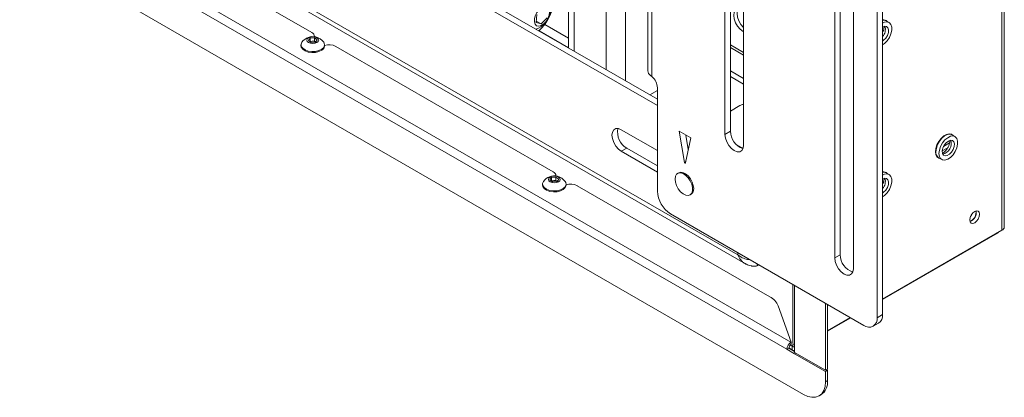
# Model space of a CAD drawing. Units: millimetres. Extents: x 73 to 2817, y 496 to 2930.
# Drawn here: x 2500 to 2817, y 2073 to 2195 of the extents above; entities that cross this region are included whole.
import ezdxf

# ---------------------------------------------------------------- set-up
doc = ezdxf.new("R2010")
doc.units = ezdxf.units.MM

msp = doc.modelspace()

# ---------------------------------------------------------------- linework, layer by layer
at = {"color": 7, "linetype": 'Continuous', "lineweight": 0}
for p, q in [((2816.68, 2762.58), (2816.68, 2126.65)), ((2817.44, 2127.72), (2817.44, 2763.64)), ((2702.61, 2686.35), (2702.61, 2178.06)), ((2678.86, 2184.38), (2678.86, 2683.7)), ((2703.89, 2684.61), (2703.89, 2176.21)), ((2776.44, 2098.45), (2776.44, 2678.6)), ((2778.21, 2099.47), (2778.21, 2679.62)), ((2729.24, 2158.56), (2729.24, 2391.28)), ((2727.48, 2390.26), (2727.48, 2157.54)), ((2733.49, 2154.07), (2733.49, 2386.79)), ((2762.83, 2348.41), (2762.83, 2117.74)), ((2764.6, 2118.76), (2764.6, 2349.43)), ((2768.84, 2114.27), (2768.84, 2344.94)), ((2544.87, 2261.74), (2705.73, 2168.87)), ((2544.87, 2259.7), (2705.73, 2166.83)), ((2520.11, 2239.35), (2734.08, 2115.83)), ((2520.75, 2240.46), (2731.61, 2118.74)), ((2506.97, 2230.13), (2748.73, 2090.57)), ((2747.42, 2088.3), (2505.66, 2227.87)), ((2532.36, 2226.21), (2594.36, 2190.42)), ((2500.32, 2219.48), (2752.76, 2073.75)), ((2666.65, 2193.66), (2666.92, 2196.15)), ((2670.16, 2195.15), (2668.27, 2193.16)), ((2677.04, 2197.38), (2677.08, 2185.41)), ((2668.27, 2193.16), (2666.65, 2193.66)), ((2666.7, 2194.07), (2668.27, 2193.16)), ((2780.35, 2193.6), (2779.36, 2194.17)), ((2593.29, 2187.82), (2593.84, 2188.59)), ((2593.84, 2188.59), (2595.27, 2188.7)), ((2593.84, 2187.53), (2593.84, 2188.59)), ((2595.24, 2189.05), (2595.24, 2189.19)), ((2595.27, 2188.7), (2596.15, 2188.03)), ((2595.27, 2187.63), (2595.27, 2188.7)), ((2733.31, 2190.71), (2733.49, 2190.61)), ((2590.92, 2186.44), (2590.92, 2186.13)), ((2594.16, 2187.16), (2593.29, 2187.82)), ((2593.78, 2187.44), (2593.84, 2187.53)), ((2593.84, 2187.53), (2594.56, 2187.58)), ((2595.59, 2187.26), (2594.16, 2187.16)), ((2594.56, 2187.58), (2595.27, 2187.63)), ((2595.27, 2187.63), (2595.65, 2187.35)), ((2596.15, 2188.03), (2595.59, 2187.26)), ((2598.52, 2186.13), (2598.52, 2186.44)), ((2602.14, 2185.93), (2672.15, 2145.51)), ((2729.24, 2185.52), (2733.49, 2183.07)), ((2703.47, 2176.55), (2703.89, 2176.21)), ((2705.73, 2172.55), (2705.73, 2139.27)), ((2703.26, 2170.3), (2705.73, 2171.73)), ((2732.25, 2166.82), (2729.24, 2165.09)), ((2705.73, 2152.34), (2694.07, 2159.07)), ((2716.45, 2156.44), (2712.69, 2158.61)), ((2712.69, 2158.61), (2714.43, 2148.52)), ((2714.71, 2148.36), (2716.45, 2156.44)), ((2715.65, 2152.73), (2714.85, 2157.36)), ((2729.24, 2158.56), (2727.48, 2157.54)), ((2801.56, 2156.86), (2800.57, 2157.43)), ((2731.23, 2154.15), (2733.26, 2152.98)), ((2799.83, 2154.82), (2797.9, 2153.7)), ((2695.83, 2153.15), (2694.07, 2152.13)), ((2694.07, 2152.13), (2705.73, 2145.4)), ((2695.83, 2153.15), (2705.73, 2147.44)), ((2799.2, 2153.22), (2797.47, 2152.23)), ((2796.3, 2150.02), (2797.29, 2149.45)), ((2671.62, 2143.68), (2673.05, 2143.79)), ((2673.02, 2144.14), (2673.02, 2144.29)), ((2673.05, 2143.79), (2673.93, 2143.13)), ((2673.05, 2142.73), (2673.05, 2143.79)), ((2712.57, 2145.19), (2712.22, 2144.98)), ((2780.35, 2144.61), (2779.36, 2145.18)), ((2668.7, 2141.54), (2668.7, 2141.23)), ((2671.07, 2142.92), (2671.62, 2143.68)), ((2671.95, 2142.25), (2671.07, 2142.92)), ((2671.56, 2142.54), (2671.62, 2142.62)), ((2671.62, 2142.62), (2671.62, 2143.68)), ((2671.62, 2142.62), (2672.34, 2142.68)), ((2673.38, 2142.36), (2671.95, 2142.25)), ((2672.34, 2142.68), (2673.05, 2142.73)), ((2673.05, 2142.73), (2673.44, 2142.44)), ((2673.93, 2143.13), (2673.38, 2142.36)), ((2676.3, 2141.23), (2676.3, 2141.54)), ((2679.92, 2141.02), (2741.93, 2105.23)), ((2778.52, 2142.15), (2778.21, 2142.33)), ((2716.22, 2138.05), (2716.57, 2138.26)), ((2709.98, 2131.92), (2772.2, 2096)), ((2806.78, 2129.72), (2806.37, 2129.54)), ((2816.68, 2126.65), (2778.21, 2104.45)), ((2778.21, 2104.35), (2815.24, 2125.72)), ((2764.6, 2118.76), (2762.83, 2117.74)), ((2737.84, 2115.15), (2737.84, 2115.84)), ((2737.84, 2115.15), (2738.44, 2115.49)), ((2749.35, 2109.19), (2749.35, 2090.29)), ((2759.83, 2081.55), (2759.83, 2103.15)), ((2760.46, 2081.91), (2760.46, 2102.78)), ((2744.65, 2102.31), (2748.83, 2090.63)), ((2776.44, 2098.45), (2778.21, 2099.47)), ((2767.89, 2098.49), (2760.46, 2094.2)), ((2760.46, 2094.1), (2767.98, 2098.44)), ((2775.2, 2095.7), (2776.97, 2096.73)), ((2748.83, 2090.63), (2748.73, 2090.57)), ((2748.83, 2089.9), (2748.73, 2089.83)), ((2748.83, 2089.9), (2748.83, 2090.63)), ((2749.42, 2090.01), (2749.15, 2089.39)), ((2748.05, 2088.67), (2747.42, 2088.3)), ((2749.89, 2086.87), (2747.42, 2088.3)), ((2749.15, 2088.08), (2748.05, 2088.71)), ((2749.89, 2087.61), (2748.05, 2088.67)), ((2749.15, 2089.3), (2748.48, 2089.69)), ((2749.15, 2089.39), (2749.89, 2088.96)), ((2749.15, 2089.3), (2749.15, 2089.39)), ((2749.15, 2089.3), (2749.15, 2088.08)), ((2749.89, 2087.28), (2749.89, 2089.54)), ((2759.83, 2081.55), (2749.89, 2087.28)), ((2749.89, 2086.87), (2759.83, 2081.14)), ((2760.46, 2081.91), (2759.83, 2081.55)), ((2760.46, 2081.51), (2759.83, 2081.14)), ((2759.83, 2077.83), (2759.83, 2081.14)), ((2760.11, 2081.71), (2760.46, 2081.51)), ((2760.46, 2078.2), (2760.46, 2081.51)), ((2759.83, 2077.83), (2760.46, 2078.2)), ((2757.76, 2073.25), (2758.39, 2073.62))]:
    msp.add_line(p, q, dxfattribs=at)
at = {"color": 8, "linetype": 'Continuous', "lineweight": 0}
for p, q in [((2689.19, 2178.42), (2689.19, 2680.19)), ((2695.41, 2680.19), (2695.41, 2174.83)), ((2677.07, 2188.6), (2669.42, 2193.01)), ((2667.62, 2190.95), (2677.08, 2185.49)), ((2733.49, 2190.81), (2733.31, 2190.71)), ((2778.3, 2190.58), (2778.21, 2190.63)), ((2729.24, 2186.4), (2733.49, 2183.95)), ((2733.49, 2175.58), (2729.24, 2178.03)), ((2729.24, 2176.23), (2733.49, 2173.78)), ((2714.79, 2148.73), (2714.43, 2148.52)), ((2806.75, 2131.49), (2806.81, 2131.45)), ((2731.61, 2119.43), (2731.61, 2118.74)), ((2749.89, 2108.88), (2749.89, 2089.54)), ((2749.15, 2089.3), (2749.89, 2088.88)), ((2749.15, 2089.3), (2749.15, 2089.3)), ((2750.25, 2087.08), (2749.89, 2086.87))]:
    msp.add_line(p, q, dxfattribs=at)
at = {"color": 7, "linetype": 'Continuous', "lineweight": 0, "flags": 128}
for points in [[(2667.59, 2197.75), (2666.9, 2196.85), (2666.39, 2195.82), (2666.11, 2194.78), (2666.09, 2193.83), (2666.34, 2193.08), (2666.82, 2192.6), (2667.5, 2192.46), (2668.28, 2192.66), (2669.09, 2193.19), (2669.85, 2193.98), (2670.46, 2194.96), (2670.86, 2196.01), (2671.01, 2197.02), (2670.9, 2197.88), (2670.52, 2198.5), (2669.94, 2198.82), (2669.2, 2198.79), (2668.39, 2198.42), (2667.59, 2197.75)], [(2733.31, 2197.65), (2732.38, 2198.02), (2731.54, 2198.01), (2730.88, 2197.62), (2730.45, 2196.9), (2730.31, 2195.92), (2730.45, 2194.76), (2730.88, 2193.54), (2731.54, 2192.39), (2732.38, 2191.42), (2733.31, 2190.71)], [(2733.49, 2191.99), (2733.44, 2192.03), (2732.6, 2193), (2731.94, 2194.16), (2731.51, 2195.37), (2731.37, 2196.53), (2731.51, 2197.51), (2731.78, 2198.05)], [(2779.36, 2194.17), (2778.73, 2194.37), (2778.21, 2194.34)], [(2778.21, 2186.41), (2778.88, 2186.88), (2779.72, 2187.75), (2780.43, 2188.8), (2780.94, 2189.96), (2781.2, 2191.1), (2781.2, 2192.14), (2780.94, 2192.99), (2780.43, 2193.55), (2779.72, 2193.79), (2778.88, 2193.69), (2778.21, 2193.39)], [(2778.21, 2187.63), (2778.57, 2187.88), (2779.24, 2188.57), (2779.78, 2189.44), (2780.1, 2190.37), (2780.17, 2191.24), (2779.97, 2191.92), (2779.53, 2192.34), (2778.92, 2192.42), (2778.21, 2192.17)], [(2592.96, 2188.35), (2592.82, 2187.93), (2592.96, 2187.51), (2593.37, 2187.15), (2593.99, 2186.91), (2594.72, 2186.83), (2595.44, 2186.91), (2596.06, 2187.15), (2596.47, 2187.51), (2596.62, 2187.92), (2596.47, 2188.34), (2596.06, 2188.7), (2595.45, 2188.94), (2594.72, 2189.02), (2593.99, 2188.94), (2593.38, 2188.7), (2592.96, 2188.35)], [(2590.92, 2186.13), (2591.02, 2185.62), (2591.48, 2184.99), (2592.25, 2184.46), (2593.26, 2184.1), (2594.42, 2183.94), (2595.6, 2184), (2596.7, 2184.26), (2597.6, 2184.7), (2598.23, 2185.29), (2598.51, 2185.96), (2598.52, 2186.13)], [(2591.21, 2187.28), (2590.93, 2186.61), (2591.02, 2185.93), (2591.48, 2185.3), (2592.25, 2184.77), (2593.26, 2184.41), (2594.42, 2184.25), (2595.6, 2184.31), (2596.7, 2184.57), (2597.6, 2185.01), (2598.23, 2185.6), (2598.51, 2186.27), (2598.41, 2186.95), (2598.23, 2187.28)], [(2694.07, 2159.07), (2693.14, 2159.44), (2692.3, 2159.43), (2691.63, 2159.04), (2691.21, 2158.32), (2691.06, 2157.34), (2691.21, 2156.18), (2691.63, 2154.97), (2692.3, 2153.81), (2693.14, 2152.84), (2694.07, 2152.13)], [(2727.48, 2157.54), (2727.62, 2156.39), (2728.05, 2155.17), (2728.72, 2154.02), (2729.55, 2153.05), (2730.48, 2152.34), (2731.41, 2151.97), (2732.25, 2151.98), (2732.91, 2152.37), (2733.34, 2153.09), (2733.49, 2154.07)], [(2800.97, 2157.2), (2800.39, 2157.63), (2799.65, 2157.76), (2798.8, 2157.56), (2797.92, 2157.05), (2797.08, 2156.27), (2796.34, 2155.3), (2795.76, 2154.19), (2795.4, 2153.06), (2795.27, 2151.98), (2795.4, 2151.05), (2795.76, 2150.33), (2796.34, 2149.9), (2796.69, 2149.79)], [(2800.57, 2157.43), (2799.95, 2157.62), (2799.11, 2157.52), (2798.21, 2157.07), (2797.33, 2156.34), (2796.55, 2155.37), (2795.94, 2154.25), (2795.55, 2153.09), (2795.41, 2151.98)], [(2796.4, 2151.41), (2796.54, 2150.46), (2796.93, 2149.74), (2797.54, 2149.34), (2798.32, 2149.27), (2799.2, 2149.54), (2800.1, 2150.14), (2800.94, 2151), (2801.64, 2152.06), (2802.15, 2153.21), (2802.41, 2154.36), (2802.41, 2155.4), (2802.15, 2156.24), (2801.64, 2156.81), (2800.94, 2157.05), (2800.1, 2156.94), (2799.2, 2156.5), (2798.32, 2155.76), (2797.54, 2154.79), (2796.93, 2153.68), (2796.54, 2152.51), (2796.4, 2151.41)], [(2799.42, 2155.42), (2798.72, 2154.86), (2798.1, 2154.06), (2797.67, 2153.15), (2797.47, 2152.23), (2797.54, 2151.44), (2797.86, 2150.88), (2798.39, 2150.63), (2799.06, 2150.72), (2799.79, 2151.13), (2800.46, 2151.82), (2800.99, 2152.69), (2801.31, 2153.62), (2801.38, 2154.49), (2801.18, 2155.18), (2800.75, 2155.59), (2800.13, 2155.67), (2799.42, 2155.42)], [(2714.43, 2148.52), (2714.45, 2148.46), (2714.48, 2148.4), (2714.53, 2148.35), (2714.57, 2148.32), (2714.62, 2148.3), (2714.66, 2148.3), (2714.69, 2148.32), (2714.71, 2148.36)], [(2670.74, 2143.44), (2670.6, 2143.02), (2670.74, 2142.6), (2671.15, 2142.25), (2671.77, 2142.01), (2672.5, 2141.93), (2673.22, 2142.01), (2673.84, 2142.25), (2674.25, 2142.6), (2674.4, 2143.02), (2674.26, 2143.44), (2673.84, 2143.8), (2673.23, 2144.04), (2672.5, 2144.12), (2671.77, 2144.04), (2671.16, 2143.8), (2670.74, 2143.44)], [(2711.39, 2143.15), (2711.52, 2142.12), (2711.88, 2141.03), (2712.45, 2139.98), (2713.19, 2139.07), (2714.01, 2138.38), (2714.85, 2137.97), (2715.63, 2137.87), (2716.29, 2138.1), (2716.77, 2138.63), (2717.02, 2139.42), (2717.02, 2140.39), (2716.77, 2141.46), (2716.29, 2142.54), (2715.63, 2143.53), (2714.85, 2144.34), (2714.01, 2144.9), (2713.19, 2145.16), (2712.45, 2145.09), (2711.88, 2144.71), (2711.52, 2144.04), (2711.39, 2143.15)], [(2712.57, 2145.19), (2713.16, 2145.37), (2713.94, 2145.27), (2714.78, 2144.86), (2715.61, 2144.17), (2716.34, 2143.26), (2716.91, 2142.21), (2717.27, 2141.13), (2717.4, 2140.09)], [(2779.36, 2145.18), (2778.73, 2145.37), (2778.21, 2145.35)], [(2778.21, 2137.42), (2778.88, 2137.89), (2779.72, 2138.76), (2780.43, 2139.81), (2780.94, 2140.96), (2781.2, 2142.11), (2781.2, 2143.15), (2780.94, 2143.99), (2780.43, 2144.56), (2779.72, 2144.8), (2778.88, 2144.7), (2778.21, 2144.4)], [(2668.7, 2141.23), (2668.8, 2140.72), (2669.26, 2140.08), (2670.03, 2139.56), (2671.04, 2139.2), (2672.2, 2139.04), (2673.38, 2139.09), (2674.48, 2139.36), (2675.39, 2139.8), (2676.01, 2140.39), (2676.29, 2141.05), (2676.3, 2141.23)], [(2668.99, 2142.38), (2668.71, 2141.71), (2668.8, 2141.03), (2669.26, 2140.39), (2670.03, 2139.87), (2671.04, 2139.51), (2672.2, 2139.35), (2673.38, 2139.4), (2674.48, 2139.67), (2675.39, 2140.11), (2676.01, 2140.7), (2676.29, 2141.36), (2676.19, 2142.05), (2676.01, 2142.38)], [(2778.21, 2138.64), (2778.57, 2138.89), (2779.24, 2139.58), (2779.78, 2140.45), (2780.1, 2141.38), (2780.17, 2142.24), (2779.97, 2142.93), (2779.53, 2143.34), (2778.92, 2143.43), (2778.21, 2143.17)], [(2806.32, 2129.98), (2806.44, 2129.35), (2806.79, 2128.95), (2807.3, 2128.85), (2807.91, 2129.06), (2808.52, 2129.56), (2809.04, 2130.25), (2809.38, 2131.05), (2809.5, 2131.82), (2809.38, 2132.45), (2809.04, 2132.85), (2808.52, 2132.95), (2807.91, 2132.74), (2807.3, 2132.25), (2806.79, 2131.55), (2806.44, 2130.76), (2806.32, 2129.98)], [(2807.07, 2131.97), (2806.84, 2131.52), (2806.56, 2131.09)], [(2815.44, 2125.94), (2815.37, 2125.83), (2815.24, 2125.72), (2815.24, 2125.72)], [(2762.83, 2117.74), (2762.98, 2116.58), (2763.41, 2115.37), (2764.07, 2114.22), (2764.91, 2113.24), (2765.84, 2112.54), (2766.77, 2112.17), (2767.6, 2112.18), (2768.27, 2112.56), (2768.7, 2113.28), (2768.84, 2114.27)], [(2752.76, 2073.75), (2754.14, 2073.11), (2755.46, 2072.81), (2756.68, 2072.86), (2757.76, 2073.25), (2758.64, 2073.98), (2759.29, 2075.02), (2759.69, 2076.32), (2759.83, 2077.83)]]:
    msp.add_lwpolyline(points, dxfattribs=at)
at = {"color": 7, "linetype": 'Continuous', "lineweight": 0}
for centre, radius, start, end in [((2663.89, 2198.34), 7.45, 291.9133, 35.1176), ((2656.76, 2202.38), 15.76, 313.2941, 356.7926), ((2778.52, 2192.88), 1.63, 40.8886, 100.8857), ((2594.72, 2184.75), 4.32, 76.5188, 144.2102), ((2593.8, 2189.1), 1.43, 357.8949, 66.9174), ((2594.72, 2184.75), 4.32, 35.7898, 76.5188), ((2594.65, 2185.86), 1.73, 93.2618, 117.499), ((2594.74, 2185.78), 1.81, 59.7432, 95.9336), ((2600, 2181.72), 4.72, 63.0131, 108.337), ((2704.55, 2178.16), 1.94, 183.1251, 236.3524), ((2700.65, 2172.29), 5.09, 2.9236, 50.4002), ((2733.85, 2163.89), 3.34, 96.2805, 118.6943), ((2698.78, 2158.25), 5.89, 168.1593, 239.9622), ((2735.15, 2158.58), 5.91, 180.1078, 251.3617), ((2797.49, 2151.74), 2.1, 173.5102, 235.1777), ((2672.5, 2139.85), 4.32, 76.5188, 144.2102), ((2671.58, 2144.2), 1.43, 357.8949, 66.9174), ((2672.5, 2139.85), 4.32, 35.7898, 76.5188), ((2778.52, 2143.88), 1.63, 40.8886, 100.8857), ((2672.44, 2140.95), 1.73, 93.2618, 117.499), ((2672.52, 2140.88), 1.81, 59.7432, 95.9336), ((2677.78, 2136.82), 4.72, 63.0131, 108.337), ((2714.94, 2139.69), 9.22, 182.6055, 237.3945), ((2715.45, 2139.87), 1.96, 304.8223, 6.4898), ((2805.41, 2132.34), 3.01, 288.8423, 11.163), ((2805.13, 2132.48), 3.21, 300.8207, 7.7679), ((2816.14, 2127.85), 1.31, 294.3747, 354.3052), ((2770.49, 2118.77), 5.89, 180.0375, 251.8356), ((2739.27, 2100.01), 5.85, 23.1315, 62.9704), ((2775.36, 2099.11), 2.88, 304.0564, 7.2558), ((2773.86, 2098.03), 2.62, 230.7967, 9.214), ((2750.26, 2088.17), 2.84, 122.6055, 177.3945), ((2749.51, 2088.6), 1.46, 122.6055, 177.3945), ((2750.28, 2090.39), 0.93, 185.6948, 245.6253), ((2749.15, 2089.3), 0.000437, 230.7967, 9.214), ((2749.59, 2088.69), 0.755, 234.3824, 294.3071), ((2755.71, 2077.59), 4.8, 304.0564, 7.2558)]:
    msp.add_arc(centre, radius, start, end, dxfattribs=at)
at = {"color": 8, "linetype": 'Continuous', "lineweight": 0}
for centre, radius, start, end in [((2775.62, 2191.47), 3.52, 317.3188, 15.7384), ((2796.8, 2154.67), 3.57, 283.4258, 16.5796), ((2775.62, 2142.48), 3.52, 317.3188, 15.7384)]:
    msp.add_arc(centre, radius, start, end, dxfattribs=at)
at = {"color": 7, "linetype": 'Continuous', "lineweight": 0}
for points, knots in [([(2778.7, 2192.37), (2778.71, 2192.21), (2778.71, 2191.84), (2778.55, 2191.12), (2778.32, 2190.62), (2778.21, 2190.38)], [0, 0, 0, 0, 0.314662, 0.684194, 1, 1, 1, 1]), ([(2799.92, 2155.62), (2799.92, 2155.46), (2799.93, 2155.1), (2799.74, 2154.32), (2799.39, 2153.48), (2798.87, 2152.66), (2798.28, 2152), (2797.8, 2151.61), (2797.61, 2151.53), (2797.56, 2151.51)], [0, 0, 0, 0, 0.135119, 0.2938, 0.458007, 0.625415, 0.792404, 0.954988, 1, 1, 1, 1]), ([(2778.7, 2143.38), (2778.71, 2143.21), (2778.71, 2142.85), (2778.55, 2142.12), (2778.32, 2141.62), (2778.21, 2141.39)], [0, 0, 0, 0, 0.314662, 0.684194, 1, 1, 1, 1]), ([(2731.61, 2118.74), (2732.07, 2118.41), (2732.97, 2117.76), (2734.44, 2117.26), (2735.26, 2117.2), (2735.52, 2117.18)], [0, 0, 0, 0, 0.404425, 0.80885, 1, 1, 1, 1]), ([(2737.84, 2115.15), (2737.62, 2115.12), (2737.21, 2115.08), (2736.63, 2115.08), (2736.2, 2115.12), (2735.66, 2115.2), (2735.07, 2115.36), (2734.48, 2115.61), (2734.09, 2115.82), (2733.79, 2116), (2733.46, 2116.23), (2733.08, 2116.55), (2732.79, 2116.85), (2732.43, 2117.27), (2732.02, 2117.85), (2731.75, 2118.44), (2731.61, 2118.74)], [0, 0, 0, 0, 0.081251, 0.153635, 0.218969, 0.250847, 0.361822, 0.458481, 0.502252, 0.533749, 0.597083, 0.661093, 0.72579, 0.75833, 0.878271, 1, 1, 1, 1])]:
    msp.add_open_spline(points, degree=3, knots=knots, dxfattribs=at)

doc.saveas('drawing.dxf')
